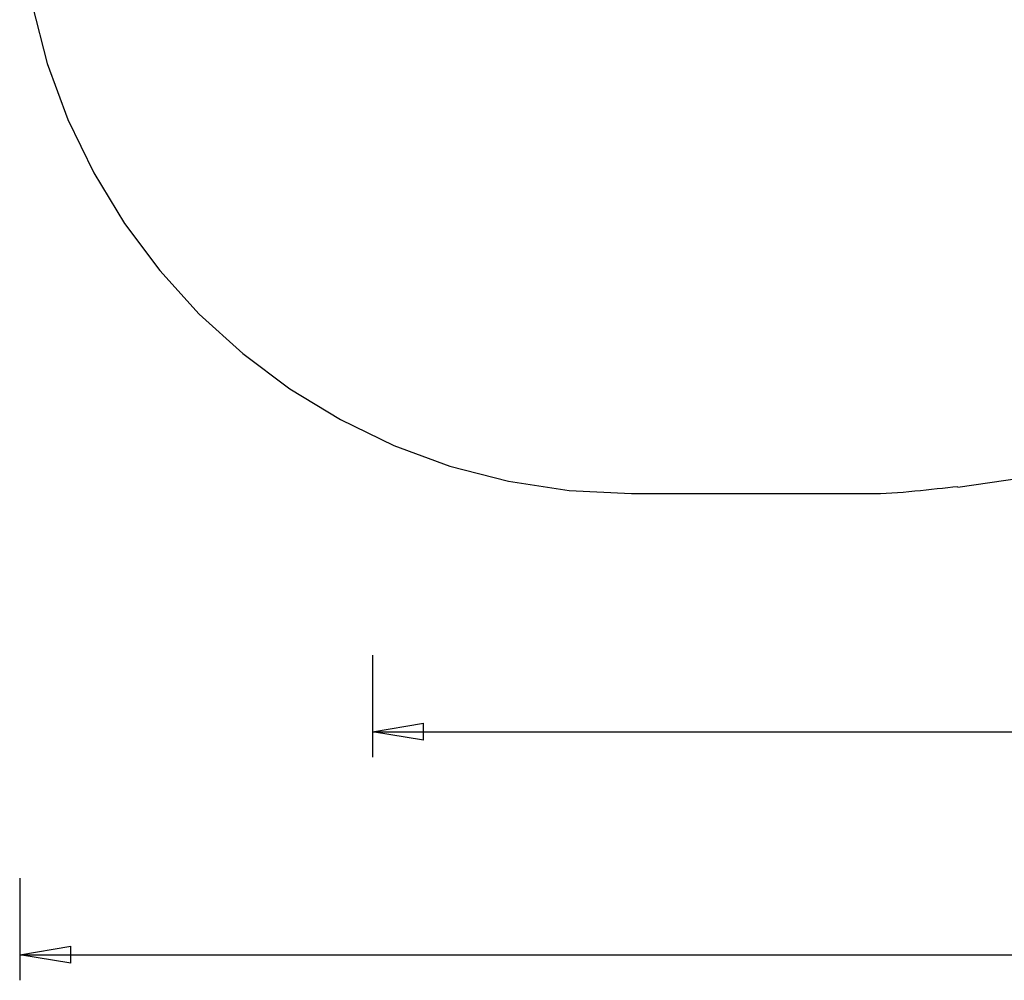
# Model space of a CAD drawing. Extents: x -46.8 to 46.8, y -28.3 to 28.3.
# Drawn here: x -46.8 to -17.9, y -28.3 to 0 of the extents above; entities that cross this region are included whole.
import ezdxf

# ---------------------------------------------------------------- set-up
doc = ezdxf.new("R2010")
doc.units = 0
for name, pattern in [('NEW_LINE15', [0]), ('NEW_LINE16', [0]), ('NEW_LINE2', [0]), ('NEW_LINE7', [0]), ('NEW_LINE8', [0])]:
    doc.linetypes.add(name, pattern=pattern)
doc.layers.get('0').update_dxf_attribs({"linetype": 'CONTINUOUS'})

msp = doc.modelspace()

# ---------------------------------------------------------------- linework, layer by layer
at = {"color": 0, "linetype": 'NEW_LINE2'}
msp.add_lwpolyline([(-46.4816, 0.4381), (-46.0368, -1.2845), (-45.4301, -2.9369), (-44.6704, -4.5097), (-43.7671, -5.9939), (-42.7293, -7.3802), (-41.5662, -8.6597), (-40.2867, -9.8228), (-38.9004, -10.8606), (-37.4162, -11.7639), (-35.8434, -12.5236), (-34.1909, -13.1303), (-32.4683, -13.5751), (-30.6844, -13.8487), (-28.8486, -13.942), (-28.8486, -13.942), (-28.8486, -13.942), (-28.8486, -13.942), (-28.8486, -13.942), (-28.8486, -13.942), (-28.8486, -13.942), (-28.8486, -13.942), (-28.8486, -13.942), (-28.8486, -13.942), (-28.8486, -13.942), (-28.8486, -13.942), (-28.8486, -13.942), (-28.8486, -13.942), (-28.8486, -13.942), (-28.8486, -13.942), (-28.8486, -13.942), (-28.8486, -13.942)], dxfattribs=at)
at = {"color": 0, "linetype": 'NEW_LINE16'}
msp.add_lwpolyline([(-19.2476, -13.7533), (3.8188, -10.3848)], dxfattribs=at)
at = {"color": 0, "linetype": 'NEW_LINE7'}
msp.add_lwpolyline([(-21.8486, -13.942), (-21.8486, -13.942), (-21.6887, -13.9403), (-21.5261, -13.9358), (-21.3612, -13.9284), (-21.1947, -13.9189), (-21.0268, -13.9071), (-20.8583, -13.8937), (-20.6896, -13.8787), (-20.5213, -13.8628), (-20.3536, -13.8458), (-20.1874, -13.8285), (-20.0229, -13.8108), (-19.861, -13.7935), (-19.7018, -13.7764), (-19.5461, -13.7601), (-19.3942, -13.7448), (-19.247, -13.7311)], dxfattribs=at)
at = {"color": 0, "linetype": 'NEW_LINE8'}
msp.add_lwpolyline([(-21.8486, -13.942), (-21.8486, -13.942), (-21.6887, -13.9403), (-21.5261, -13.9358), (-21.3612, -13.9284), (-21.1947, -13.9189), (-21.0268, -13.9071), (-20.8583, -13.8937), (-20.6896, -13.8787), (-20.5213, -13.8628), (-20.3536, -13.8458), (-20.1874, -13.8285), (-20.0229, -13.8108), (-19.861, -13.7935), (-19.7018, -13.7764), (-19.5461, -13.7601), (-19.3942, -13.7448), (-19.247, -13.7311)], dxfattribs=at)
at = {"color": 0, "linetype": 'NEW_LINE15'}
msp.add_lwpolyline([(-28.8486, -13.9422), (-21.8486, -13.9422)], dxfattribs=at)
at = {"color": 0}
for points in [[(-36.4669, -18.6983), (-36.4669, -21.6983)], [(-36.4669, -20.9483), (-34.9669, -20.6982)], [(-34.9669, -21.1983), (-34.9669, -20.6982)], [(-36.4669, -20.9483), (-13.1631, -20.9483)], [(-34.9669, -21.1983), (-36.4669, -20.9483)], [(-36.4669, -20.9483), (-34.9669, -20.9483)], [(-46.8486, -25.258), (-46.8486, -28.2579)], [(-46.8486, -27.5079), (-45.3486, -27.2579)], [(-46.8486, -27.5079), (-7.0986, -27.5079)], [(-45.3486, -27.7579), (-46.8486, -27.5079)], [(-46.8486, -27.5079), (-45.3486, -27.5079)], [(-45.3486, -27.7579), (-45.3486, -27.2579)]]:
    msp.add_lwpolyline(points, dxfattribs=at)

doc.saveas('drawing.dxf')
